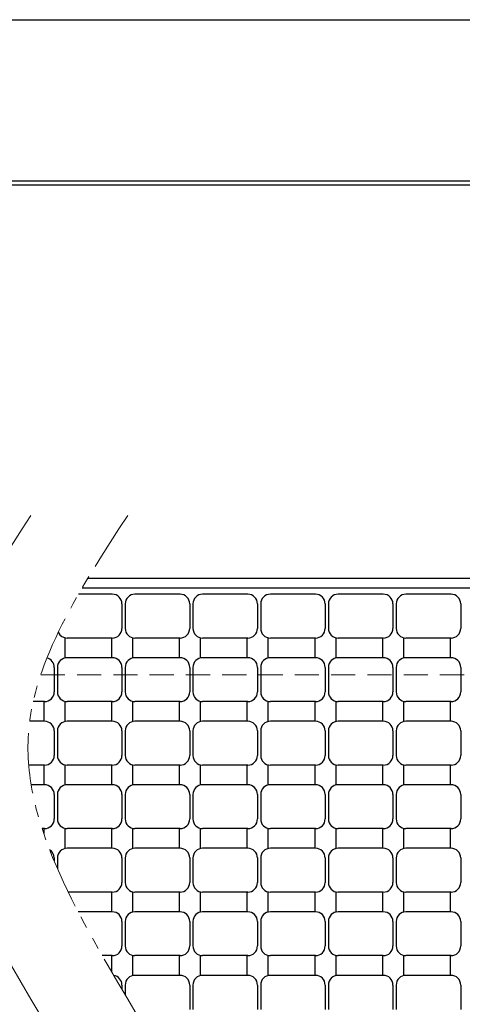
# Model space of a CAD drawing. Extents: x 0 to 2100, y 0 to 1485.
# Drawn here: x 1114 to 1251, y 1180 to 1485 of the extents above; entities that cross this region are included whole.
import ezdxf

# ---------------------------------------------------------------- set-up
doc = ezdxf.new("R2010")
doc.units = 0
doc.header["$LTSCALE"] = 15
doc.header["$MEASUREMENT"] = 0
doc.linetypes.add('DASHED', pattern=[0.75, 0.5, -0.25])
doc.linetypes.add('PHANTOM', pattern=[2.5, 1.25, -0.25, 0.25, -0.25, 0.25, -0.25])
doc.layers.get('DEFPOINTS').update_dxf_attribs({"color": 250, "linetype": 'CONTINUOUS'})
doc.layers.add('1-外形線', color=7, linetype='CONTINUOUS')
doc.layers.add('7-図\u3000枠', color=160, linetype='CONTINUOUS')
for name, color, linetype, lineweight in [('RRA', 5, 'CONTINUOUS', 25), ('想像線', 252, 'PHANTOM', 15), ('枠', 7, 'CONTINUOUS', 25), ('溝開口', 254, 'DASHED', 18)]:
    doc.layers.add(name, color=color, linetype=linetype, lineweight=lineweight)

# ---------------------------------------------------------------- blocks, each defined once
blk = doc.blocks.new('A3ナカ工業新図枠')
at = {"layer": '7-図\u3000枠', "color": 253}
for p, q in [((15, 287), (410, 287)), ((15.25, 286.75), (409.75, 286.75))]:
    blk.add_line(p, q, dxfattribs=at)
at = {"layer": 'DEFPOINTS'}
blk.add_line((0, 297), (420, 297), dxfattribs=at)

msp = doc.modelspace()

# ---------------------------------------------------------------- linework, layer by layer
at = {"layer": 'RRA'}
for p, q in [((1142.95931, 1306.82898), (1132.47654, 1306.82898)), ((1163.95931, 1306.82898), (1149.95931, 1306.82898)), ((1184.95931, 1306.82898), (1170.95931, 1306.82898)), ((1205.95931, 1306.82898), (1191.95931, 1306.82898)), ((1226.95931, 1306.82898), (1212.95931, 1306.82898)), ((1247.95931, 1306.82898), (1233.95931, 1306.82898)), ((1145.95931, 1303.82898), (1145.95931, 1296.22898)), ((1146.95931, 1303.82898), (1146.95931, 1296.22898)), ((1166.95931, 1303.82898), (1166.95931, 1296.22898)), ((1167.95931, 1303.82898), (1167.95931, 1296.22898)), ((1187.95931, 1303.82898), (1187.95931, 1296.22898)), ((1188.95931, 1303.82898), (1188.95931, 1296.22898)), ((1208.95931, 1303.82898), (1208.95931, 1296.22898)), ((1209.95931, 1303.82898), (1209.95931, 1296.22898)), ((1229.95931, 1303.82898), (1229.95931, 1296.22898)), ((1230.95931, 1303.82898), (1230.95931, 1296.22898)), ((1250.95931, 1303.82898), (1250.95931, 1296.22898)), ((1128.20931, 1293.22898), (1128.20931, 1287.12898)), ((1142.95931, 1293.22898), (1128.95931, 1293.22898)), ((1142.70931, 1293.22898), (1142.70931, 1287.12898)), ((1149.20931, 1293.22898), (1149.20931, 1287.12898)), ((1163.95931, 1293.22898), (1149.95931, 1293.22898)), ((1163.70931, 1293.22898), (1163.70931, 1287.12898)), ((1170.20931, 1293.22898), (1170.20931, 1287.12898)), ((1184.95931, 1293.22898), (1170.95931, 1293.22898)), ((1184.70931, 1293.22898), (1184.70931, 1287.12898)), ((1191.20931, 1293.22898), (1191.20931, 1287.12898)), ((1205.95931, 1293.22898), (1191.95931, 1293.22898)), ((1205.70931, 1293.22898), (1205.70931, 1287.12898)), ((1212.20931, 1293.22898), (1212.20931, 1287.12898)), ((1226.95931, 1293.22898), (1212.95931, 1293.22898)), ((1226.70931, 1293.22898), (1226.70931, 1287.12898)), ((1233.20931, 1293.22898), (1233.20931, 1287.12898)), ((1247.95931, 1293.22898), (1233.95931, 1293.22898)), ((1247.70931, 1293.22898), (1247.70931, 1287.12898)), ((1142.95931, 1287.12898), (1128.95931, 1287.12898)), ((1163.95931, 1287.12898), (1149.95931, 1287.12898)), ((1184.95931, 1287.12898), (1170.95931, 1287.12898)), ((1205.95931, 1287.12898), (1191.95931, 1287.12898)), ((1226.95931, 1287.12898), (1212.95931, 1287.12898)), ((1247.95931, 1287.12898), (1233.95931, 1287.12898)), ((1124.95931, 1284.12898), (1124.95931, 1276.52898)), ((1125.95931, 1284.12898), (1125.95931, 1276.52898)), ((1145.95931, 1284.12898), (1145.95931, 1276.52898)), ((1146.95931, 1284.12898), (1146.95931, 1276.52898)), ((1166.95931, 1284.12898), (1166.95931, 1276.52898)), ((1167.95931, 1284.12898), (1167.95931, 1276.52898)), ((1187.95931, 1284.12898), (1187.95931, 1276.52898)), ((1188.95931, 1284.12898), (1188.95931, 1276.52898)), ((1208.95931, 1284.12898), (1208.95931, 1276.52898)), ((1209.95931, 1284.12898), (1209.95931, 1276.52898)), ((1229.95931, 1284.12898), (1229.95931, 1276.52898)), ((1230.95931, 1284.12898), (1230.95931, 1276.52898)), ((1250.95931, 1284.12898), (1250.95931, 1276.52898)), ((1121.95931, 1273.52898), (1118.45084, 1273.52898)), ((1121.70931, 1273.52898), (1121.70931, 1267.42898)), ((1128.20931, 1273.52898), (1128.20931, 1267.42898)), ((1142.95931, 1273.52898), (1128.95931, 1273.52898)), ((1142.70931, 1273.52898), (1142.70931, 1267.42898)), ((1149.20931, 1273.52898), (1149.20931, 1267.42898)), ((1163.95931, 1273.52898), (1149.95931, 1273.52898)), ((1163.70931, 1273.52898), (1163.70931, 1267.42898)), ((1170.20931, 1273.52898), (1170.20931, 1267.42898)), ((1184.95931, 1273.52898), (1170.95931, 1273.52898)), ((1184.70931, 1273.52898), (1184.70931, 1267.42898)), ((1191.20931, 1273.52898), (1191.20931, 1267.42898)), ((1205.95931, 1273.52898), (1191.95931, 1273.52898)), ((1205.70931, 1273.52898), (1205.70931, 1267.42898)), ((1212.20931, 1273.52898), (1212.20931, 1267.42898)), ((1226.95931, 1273.52898), (1212.95931, 1273.52898)), ((1226.70931, 1273.52898), (1226.70931, 1267.42898)), ((1233.20931, 1273.52898), (1233.20931, 1267.42898)), ((1247.95931, 1273.52898), (1233.95931, 1273.52898)), ((1247.70931, 1273.52898), (1247.70931, 1267.42898)), ((1121.95931, 1267.42898), (1117.36117, 1267.42898)), ((1142.95931, 1267.42898), (1128.95931, 1267.42898)), ((1163.95931, 1267.42898), (1149.95931, 1267.42898)), ((1184.95931, 1267.42898), (1170.95931, 1267.42898)), ((1205.95931, 1267.42898), (1191.95931, 1267.42898)), ((1226.95931, 1267.42898), (1212.95931, 1267.42898)), ((1247.95931, 1267.42898), (1233.95931, 1267.42898)), ((1124.95931, 1264.42898), (1124.95931, 1256.82898)), ((1125.95931, 1264.42898), (1125.95931, 1256.82898)), ((1145.95931, 1264.42898), (1145.95931, 1256.82898)), ((1146.95931, 1264.42898), (1146.95931, 1256.82898)), ((1166.95931, 1264.42898), (1166.95931, 1256.82898)), ((1167.95931, 1264.42898), (1167.95931, 1256.82898)), ((1187.95931, 1264.42898), (1187.95931, 1256.82898)), ((1188.95931, 1264.42898), (1188.95931, 1256.82898)), ((1208.95931, 1264.42898), (1208.95931, 1256.82898)), ((1209.95931, 1264.42898), (1209.95931, 1256.82898)), ((1229.95931, 1264.42898), (1229.95931, 1256.82898)), ((1230.95931, 1264.42898), (1230.95931, 1256.82898)), ((1250.95931, 1264.42898), (1250.95931, 1256.82898)), ((1121.95931, 1253.82898), (1117.05321, 1253.82898)), ((1121.70931, 1253.82898), (1121.70931, 1247.72898)), ((1128.20931, 1253.82898), (1128.20931, 1247.72898)), ((1142.95931, 1253.82898), (1128.95931, 1253.82898)), ((1142.70931, 1253.82898), (1142.70931, 1247.72898)), ((1149.20931, 1253.82898), (1149.20931, 1247.72898)), ((1163.95931, 1253.82898), (1149.95931, 1253.82898)), ((1163.70931, 1253.82898), (1163.70931, 1247.72898)), ((1170.20931, 1253.82898), (1170.20931, 1247.72898)), ((1184.95931, 1253.82898), (1170.95931, 1253.82898)), ((1184.70931, 1253.82898), (1184.70931, 1247.72898)), ((1191.20931, 1253.82898), (1191.20931, 1247.72898)), ((1205.95931, 1253.82898), (1191.95931, 1253.82898)), ((1205.70931, 1253.82898), (1205.70931, 1247.72898)), ((1212.20931, 1253.82898), (1212.20931, 1247.72898)), ((1226.95931, 1253.82898), (1212.95931, 1253.82898)), ((1226.70931, 1253.82898), (1226.70931, 1247.72898)), ((1233.20931, 1253.82898), (1233.20931, 1247.72898)), ((1247.95931, 1253.82898), (1233.95931, 1253.82898)), ((1247.70931, 1253.82898), (1247.70931, 1247.72898)), ((1121.95931, 1247.72898), (1117.81436, 1247.72898)), ((1142.95931, 1247.72898), (1128.95931, 1247.72898)), ((1163.95931, 1247.72898), (1149.95931, 1247.72898)), ((1184.95931, 1247.72898), (1170.95931, 1247.72898)), ((1205.95931, 1247.72898), (1191.95931, 1247.72898)), ((1226.95931, 1247.72898), (1212.95931, 1247.72898)), ((1247.95931, 1247.72898), (1233.95931, 1247.72898)), ((1124.95931, 1244.72898), (1124.95931, 1237.12898)), ((1125.95931, 1244.72898), (1125.95931, 1237.12898)), ((1145.95931, 1244.72898), (1145.95931, 1237.12898)), ((1146.95931, 1244.72898), (1146.95931, 1237.12898)), ((1166.95931, 1244.72898), (1166.95931, 1237.12898)), ((1167.95931, 1244.72898), (1167.95931, 1237.12898)), ((1187.95931, 1244.72898), (1187.95931, 1237.12898)), ((1188.95931, 1244.72898), (1188.95931, 1237.12898)), ((1208.95931, 1244.72898), (1208.95931, 1237.12898)), ((1209.95931, 1244.72898), (1209.95931, 1237.12898)), ((1229.95931, 1244.72898), (1229.95931, 1237.12898)), ((1230.95931, 1244.72898), (1230.95931, 1237.12898)), ((1250.95931, 1244.72898), (1250.95931, 1237.12898)), ((1121.95931, 1234.12898), (1121.1937, 1234.12898)), ((1121.70931, 1234.12898), (1121.70931, 1232.57713)), ((1128.20931, 1234.12898), (1128.20931, 1228.02898)), ((1142.95931, 1234.12898), (1128.95931, 1234.12898)), ((1142.70931, 1234.12898), (1142.70931, 1228.02898)), ((1149.20931, 1234.12898), (1149.20931, 1228.02898)), ((1163.95931, 1234.12898), (1149.95931, 1234.12898)), ((1163.70931, 1234.12898), (1163.70931, 1228.02898)), ((1170.20931, 1234.12898), (1170.20931, 1228.02898)), ((1184.95931, 1234.12898), (1170.95931, 1234.12898)), ((1184.70931, 1234.12898), (1184.70931, 1228.02898)), ((1191.20931, 1234.12898), (1191.20931, 1228.02898)), ((1205.95931, 1234.12898), (1191.95931, 1234.12898)), ((1205.70931, 1234.12898), (1205.70931, 1228.02898)), ((1212.20931, 1234.12898), (1212.20931, 1228.02898)), ((1226.95931, 1234.12898), (1212.95931, 1234.12898)), ((1226.70931, 1234.12898), (1226.70931, 1228.02898)), ((1233.20931, 1234.12898), (1233.20931, 1228.02898)), ((1247.95931, 1234.12898), (1233.95931, 1234.12898)), ((1247.70931, 1234.12898), (1247.70931, 1228.02898)), ((1142.95931, 1228.02898), (1128.95931, 1228.02898)), ((1163.95931, 1228.02898), (1149.95931, 1228.02898)), ((1184.95931, 1228.02898), (1170.95931, 1228.02898)), ((1205.95931, 1228.02898), (1191.95931, 1228.02898)), ((1226.95931, 1228.02898), (1212.95931, 1228.02898)), ((1247.95931, 1228.02898), (1233.95931, 1228.02898)), ((1124.95931, 1225.02898), (1124.95931, 1224.02261)), ((1125.95931, 1225.02898), (1125.95931, 1221.67931)), ((1145.95931, 1225.02898), (1145.95931, 1217.42898)), ((1146.95931, 1225.02898), (1146.95931, 1217.42898)), ((1166.95931, 1225.02898), (1166.95931, 1217.42898)), ((1167.95931, 1225.02898), (1167.95931, 1217.42898)), ((1187.95931, 1225.02898), (1187.95931, 1217.42898)), ((1188.95931, 1225.02898), (1188.95931, 1217.42898)), ((1208.95931, 1225.02898), (1208.95931, 1217.42898)), ((1209.95931, 1225.02898), (1209.95931, 1217.42898)), ((1229.95931, 1225.02898), (1229.95931, 1217.42898)), ((1230.95931, 1225.02898), (1230.95931, 1217.42898)), ((1250.95931, 1225.02898), (1250.95931, 1217.42898)), ((1142.95931, 1214.42898), (1129.31051, 1214.42898)), ((1142.70931, 1214.42898), (1142.70931, 1208.32898)), ((1149.20931, 1214.42898), (1149.20931, 1208.32898)), ((1163.95931, 1214.42898), (1149.95931, 1214.42898)), ((1163.70931, 1214.42898), (1163.70931, 1208.32898)), ((1170.20931, 1214.42898), (1170.20931, 1208.32898)), ((1184.95931, 1214.42898), (1170.95931, 1214.42898)), ((1184.70931, 1214.42898), (1184.70931, 1208.32898)), ((1191.20931, 1214.42898), (1191.20931, 1208.32898)), ((1205.95931, 1214.42898), (1191.95931, 1214.42898)), ((1205.70931, 1214.42898), (1205.70931, 1208.32898)), ((1212.20931, 1214.42898), (1212.20931, 1208.32898)), ((1226.95931, 1214.42898), (1212.95931, 1214.42898)), ((1226.70931, 1214.42898), (1226.70931, 1208.32898)), ((1233.20931, 1214.42898), (1233.20931, 1208.32898)), ((1247.95931, 1214.42898), (1233.95931, 1214.42898)), ((1247.70931, 1214.42898), (1247.70931, 1208.32898)), ((1142.95931, 1208.32898), (1132.38938, 1208.32898)), ((1163.95931, 1208.32898), (1149.95931, 1208.32898)), ((1184.95931, 1208.32898), (1170.95931, 1208.32898)), ((1205.95931, 1208.32898), (1191.95931, 1208.32898)), ((1226.95931, 1208.32898), (1212.95931, 1208.32898)), ((1247.95931, 1208.32898), (1233.95931, 1208.32898)), ((1145.95931, 1205.32898), (1145.95931, 1197.72898)), ((1146.95931, 1205.32898), (1146.95931, 1197.72898)), ((1166.95931, 1205.32898), (1166.95931, 1197.72898)), ((1167.95931, 1205.32898), (1167.95931, 1197.72898)), ((1187.95931, 1205.32898), (1187.95931, 1197.72898)), ((1188.95931, 1205.32898), (1188.95931, 1197.72898)), ((1208.95931, 1205.32898), (1208.95931, 1197.72898)), ((1209.95931, 1205.32898), (1209.95931, 1197.72898)), ((1229.95931, 1205.32898), (1229.95931, 1197.72898)), ((1230.95931, 1205.32898), (1230.95931, 1197.72898)), ((1250.95931, 1205.32898), (1250.95931, 1197.72898)), ((1142.95931, 1194.72898), (1139.8752, 1194.72898)), ((1142.70931, 1194.72898), (1142.70931, 1189.83336)), ((1149.20931, 1194.72898), (1149.20931, 1188.62898)), ((1163.95931, 1194.72898), (1149.95931, 1194.72898)), ((1163.70931, 1194.72898), (1163.70931, 1188.62898)), ((1170.20931, 1194.72898), (1170.20931, 1188.62898)), ((1184.95931, 1194.72898), (1170.95931, 1194.72898)), ((1184.70931, 1194.72898), (1184.70931, 1188.62898)), ((1191.20931, 1194.72898), (1191.20931, 1188.62898)), ((1205.95931, 1194.72898), (1191.95931, 1194.72898)), ((1205.70931, 1194.72898), (1205.70931, 1188.62898)), ((1212.20931, 1194.72898), (1212.20931, 1188.62898)), ((1226.95931, 1194.72898), (1212.95931, 1194.72898)), ((1226.70931, 1194.72898), (1226.70931, 1188.62898)), ((1233.20931, 1194.72898), (1233.20931, 1188.62898)), ((1247.95931, 1194.72898), (1233.95931, 1194.72898)), ((1247.70931, 1194.72898), (1247.70931, 1188.62898)), ((1163.95931, 1188.62898), (1149.95931, 1188.62898)), ((1184.95931, 1188.62898), (1170.95931, 1188.62898)), ((1205.95931, 1188.62898), (1191.95931, 1188.62898)), ((1226.95931, 1188.62898), (1212.95931, 1188.62898)), ((1247.95931, 1188.62898), (1233.95931, 1188.62898)), ((1145.95931, 1185.62898), (1145.95931, 1184.29758)), ((1146.95931, 1185.62898), (1146.95931, 1182.60272)), ((1166.95931, 1185.62898), (1166.95931, 1178.02898)), ((1167.95931, 1185.62898), (1167.95931, 1178.02898)), ((1187.95931, 1185.62898), (1187.95931, 1178.02898)), ((1188.95931, 1185.62898), (1188.95931, 1178.02898)), ((1208.95931, 1185.62898), (1208.95931, 1178.02898)), ((1209.95931, 1185.62898), (1209.95931, 1178.02898)), ((1229.95931, 1185.62898), (1229.95931, 1178.02898)), ((1230.95931, 1185.62898), (1230.95931, 1178.02898)), ((1250.95931, 1185.62898), (1250.95931, 1178.02898))]:
    msp.add_line(p, q, dxfattribs=at)
for centre, start, end in [((1142.95931, 1303.82898), 0, 90), ((1149.95931, 1303.82898), 90, 180), ((1163.95931, 1303.82898), 0, 90), ((1170.95931, 1303.82898), 90, 180), ((1184.95931, 1303.82898), 0, 90), ((1191.95931, 1303.82898), 90, 180), ((1205.95931, 1303.82898), 0, 90), ((1212.95931, 1303.82898), 90, 180), ((1226.95931, 1303.82898), 0, 90), ((1233.95931, 1303.82898), 90, 180), ((1247.95931, 1303.82898), 0, 90), ((1128.95931, 1296.22898), 203.8941104, 270), ((1142.95931, 1296.22898), 270, 0), ((1149.95931, 1296.22898), 180, 270), ((1163.95931, 1296.22898), 270, 0), ((1170.95931, 1296.22898), 180, 270), ((1184.95931, 1296.22898), 270, 0), ((1191.95931, 1296.22898), 180, 270), ((1205.95931, 1296.22898), 270, 0), ((1212.95931, 1296.22898), 180, 270), ((1226.95931, 1296.22898), 270, 0), ((1233.95931, 1296.22898), 180, 270), ((1247.95931, 1296.22898), 270, 0), ((1121.95931, 1284.12898), 0, 75.6824215), ((1128.95931, 1284.12898), 90, 180), ((1142.95931, 1284.12898), 0, 90), ((1149.95931, 1284.12898), 90, 180), ((1163.95931, 1284.12898), 0, 90), ((1170.95931, 1284.12898), 90, 180), ((1184.95931, 1284.12898), 0, 90), ((1191.95931, 1284.12898), 90, 180), ((1205.95931, 1284.12898), 0, 90), ((1212.95931, 1284.12898), 90, 180), ((1226.95931, 1284.12898), 0, 90), ((1233.95931, 1284.12898), 90, 180), ((1247.95931, 1284.12898), 0, 90), ((1121.95931, 1276.52898), 270, 0), ((1128.95931, 1276.52898), 180, 270), ((1142.95931, 1276.52898), 270, 0), ((1149.95931, 1276.52898), 180, 270), ((1163.95931, 1276.52898), 270, 0), ((1170.95931, 1276.52898), 180, 270), ((1184.95931, 1276.52898), 270, 0), ((1191.95931, 1276.52898), 180, 270), ((1205.95931, 1276.52898), 270, 0), ((1212.95931, 1276.52898), 180, 270), ((1226.95931, 1276.52898), 270, 0), ((1233.95931, 1276.52898), 180, 270), ((1247.95931, 1276.52898), 270, 0), ((1121.95931, 1264.42898), 0, 90), ((1128.95931, 1264.42898), 90, 180), ((1142.95931, 1264.42898), 0, 90), ((1149.95931, 1264.42898), 90, 180), ((1163.95931, 1264.42898), 0, 90), ((1170.95931, 1264.42898), 90, 180), ((1184.95931, 1264.42898), 0, 90), ((1191.95931, 1264.42898), 90, 180), ((1205.95931, 1264.42898), 0, 90), ((1212.95931, 1264.42898), 90, 180), ((1226.95931, 1264.42898), 0, 90), ((1233.95931, 1264.42898), 90, 180), ((1247.95931, 1264.42898), 0, 90), ((1121.95931, 1256.82898), 270, 0), ((1128.95931, 1256.82898), 180, 270), ((1142.95931, 1256.82898), 270, 0), ((1149.95931, 1256.82898), 180, 270), ((1163.95931, 1256.82898), 270, 0), ((1170.95931, 1256.82898), 180, 270), ((1184.95931, 1256.82898), 270, 0), ((1191.95931, 1256.82898), 180, 270), ((1205.95931, 1256.82898), 270, 0), ((1212.95931, 1256.82898), 180, 270), ((1226.95931, 1256.82898), 270, 0), ((1233.95931, 1256.82898), 180, 270), ((1247.95931, 1256.82898), 270, 0), ((1121.95931, 1244.72898), 0, 90), ((1128.95931, 1244.72898), 90, 180), ((1142.95931, 1244.72898), 0, 90), ((1149.95931, 1244.72898), 90, 180), ((1163.95931, 1244.72898), 0, 90), ((1170.95931, 1244.72898), 90, 180), ((1184.95931, 1244.72898), 0, 90), ((1191.95931, 1244.72898), 90, 180), ((1205.95931, 1244.72898), 0, 90), ((1212.95931, 1244.72898), 90, 180), ((1226.95931, 1244.72898), 0, 90), ((1233.95931, 1244.72898), 90, 180), ((1247.95931, 1244.72898), 0, 90), ((1121.95931, 1237.12898), 270, 0), ((1128.95931, 1237.12898), 180, 270), ((1142.95931, 1237.12898), 270, 0), ((1149.95931, 1237.12898), 180, 270), ((1163.95931, 1237.12898), 270, 0), ((1170.95931, 1237.12898), 180, 270), ((1184.95931, 1237.12898), 270, 0), ((1191.95931, 1237.12898), 180, 270), ((1205.95931, 1237.12898), 270, 0), ((1212.95931, 1237.12898), 180, 270), ((1226.95931, 1237.12898), 270, 0), ((1233.95931, 1237.12898), 180, 270), ((1247.95931, 1237.12898), 270, 0), ((1121.95931, 1225.02898), 0, 58.5462548), ((1128.95931, 1225.02898), 90, 180), ((1142.95931, 1225.02898), 0, 90), ((1149.95931, 1225.02898), 90, 180), ((1163.95931, 1225.02898), 0, 90), ((1170.95931, 1225.02898), 90, 180), ((1184.95931, 1225.02898), 0, 90), ((1191.95931, 1225.02898), 90, 180), ((1205.95931, 1225.02898), 0, 90), ((1212.95931, 1225.02898), 90, 180), ((1226.95931, 1225.02898), 0, 90), ((1233.95931, 1225.02898), 90, 180), ((1247.95931, 1225.02898), 0, 90), ((1142.95931, 1217.42898), 270, 0), ((1149.95931, 1217.42898), 180, 270), ((1163.95931, 1217.42898), 270, 0), ((1170.95931, 1217.42898), 180, 270), ((1184.95931, 1217.42898), 270, 0), ((1191.95931, 1217.42898), 180, 270), ((1205.95931, 1217.42898), 270, 0), ((1212.95931, 1217.42898), 180, 270), ((1226.95931, 1217.42898), 270, 0), ((1233.95931, 1217.42898), 180, 270), ((1247.95931, 1217.42898), 270, 0), ((1142.95931, 1205.32898), 0, 90), ((1149.95931, 1205.32898), 90, 180), ((1163.95931, 1205.32898), 0, 90), ((1170.95931, 1205.32898), 90, 180), ((1184.95931, 1205.32898), 0, 90), ((1191.95931, 1205.32898), 90, 180), ((1205.95931, 1205.32898), 0, 90), ((1212.95931, 1205.32898), 90, 180), ((1226.95931, 1205.32898), 0, 90), ((1233.95931, 1205.32898), 90, 180), ((1247.95931, 1205.32898), 0, 90), ((1142.95931, 1197.72898), 270, 0), ((1149.95931, 1197.72898), 180, 270), ((1163.95931, 1197.72898), 270, 0), ((1170.95931, 1197.72898), 180, 270), ((1184.95931, 1197.72898), 270, 0), ((1191.95931, 1197.72898), 180, 270), ((1205.95931, 1197.72898), 270, 0), ((1212.95931, 1197.72898), 180, 270), ((1226.95931, 1197.72898), 270, 0), ((1233.95931, 1197.72898), 180, 270), ((1247.95931, 1197.72898), 270, 0), ((1142.95931, 1185.62898), 0, 80.8655826), ((1149.95931, 1185.62898), 90, 180), ((1163.95931, 1185.62898), 0, 90), ((1170.95931, 1185.62898), 90, 180), ((1184.95931, 1185.62898), 0, 90), ((1191.95931, 1185.62898), 90, 180), ((1205.95931, 1185.62898), 0, 90), ((1212.95931, 1185.62898), 90, 180), ((1226.95931, 1185.62898), 0, 90), ((1233.95931, 1185.62898), 90, 180), ((1247.95931, 1185.62898), 0, 90)]:
    msp.add_arc(centre, 3, start, end, dxfattribs=at)
at = {"layer": '想像線'}
for points in [[(1117.75283, 1331.25875), (1086.97129, 1263.55377), (1117.75283, 1181.25875)], [(1147.75283, 1331.25875), (1116.97129, 1263.55377), (1147.75283, 1181.25875)], [(1117.75283, 1031.25875), (1148.53438, 1098.96374), (1117.75283, 1181.25875)], [(1147.75283, 1031.25875), (1178.53438, 1098.96374), (1147.75283, 1181.25875)]]:
    msp.add_spline(points, degree=3, dxfattribs=at)
at = {"layer": '枠'}
for p, q in [((1135.41737, 1311.82898), (1583.45931, 1311.82898)), ((1133.63559, 1308.82898), (1581.62293, 1308.82898))]:
    msp.add_line(p, q, dxfattribs=at)
at = {"layer": '溝開口'}
msp.add_line((1120.78678, 1281.82898), (1383.45931, 1281.82898), dxfattribs=at)

# ---------------------------------------------------------------- block references
at = {"layer": '1-外形線', "xscale": 5, "yscale": 5, "zscale": 5}
msp.add_blockref('A3ナカ工業新図枠', (0, 0), dxfattribs=at)

doc.saveas('drawing.dxf')
